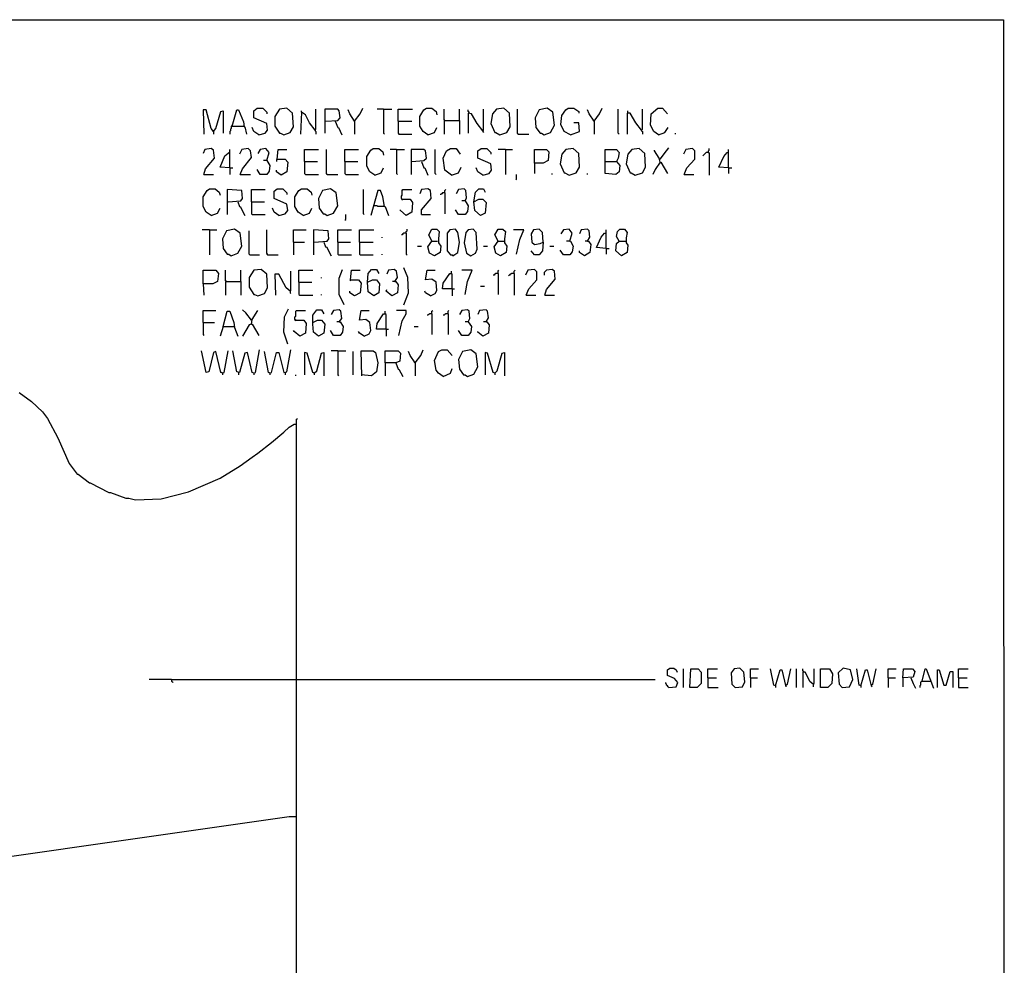
# Model space of a CAD drawing. Extents: x 0.16 to 7.56, y 0.46 to 9.88.
# Drawn here: x 3.86 to 7.56, y 6.33 to 9.88 of the extents above; entities that cross this region are included whole.
import ezdxf

# ---------------------------------------------------------------- set-up
doc = ezdxf.new("R2010")
doc.units = 0
doc.header["$MEASUREMENT"] = 0
doc.layers.add('PFV', color=7, linetype='Continuous')

msp = doc.modelspace()

# ---------------------------------------------------------------- linework, layer by layer
at = {"layer": 'PFV', "color": 0}
for points in [[(0.160606, 0.457576, 0), (0.160606, 9.884848, 0), (7.560606, 9.884848, 0), (7.563636, 0.457576, 0), (0.160606, 0.457576, 0)], [(4.760606, 9.451515, 0), (4.784848, 9.457576, 0), (4.793939, 9.469697, 0), (4.790909, 9.493939, 0), (4.742424, 9.515152, 0), (4.742424, 9.542424, 0), (4.754545, 9.551515, 0), (4.775758, 9.551515, 0), (4.790909, 9.536364, 0), (4.790909, 9.530303, 0)], [(4.854545, 9.451515, 0), (4.878788, 9.460606, 0), (4.890909, 9.481818, 0), (4.887879, 9.533333, 0), (4.866667, 9.551515, 0), (4.839394, 9.548485, 0), (4.821212, 9.521212, 0), (4.821212, 9.484848, 0), (4.839394, 9.457576, 0), (4.842424, 9.457576, 0), (4.854545, 9.451515, 0)], [(5.121212, 9.50303, 0), (5.142424, 9.530303, 0), (5.151515, 9.551515, 0)], [(5.39697, 9.451515, 0), (5.378788, 9.463636, 0), (5.366667, 9.484848, 0), (5.366667, 9.521212, 0), (5.381818, 9.545455, 0), (5.390909, 9.551515, 0), (5.412121, 9.551515, 0), (5.427273, 9.539394, 0), (5.430303, 9.527273, 0)], [(5.666667, 9.451515, 0), (5.693939, 9.460606, 0), (5.706061, 9.481818, 0), (5.70303, 9.533333, 0), (5.681818, 9.551515, 0), (5.654545, 9.548485, 0), (5.639394, 9.530303, 0), (5.633333, 9.493939, 0), (5.648485, 9.460606, 0), (5.651515, 9.460606, 0), (5.666667, 9.451515, 0)], [(5.833333, 9.451515, 0), (5.857576, 9.460606, 0), (5.872727, 9.487879, 0), (5.866667, 9.536364, 0), (5.845455, 9.551515, 0), (5.815152, 9.545455, 0), (5.8, 9.515152, 0), (5.80303, 9.478788, 0), (5.818182, 9.457576, 0), (5.824242, 9.457576, 0), (5.833333, 9.451515, 0)], [(5.933333, 9.451515, 0), (5.909091, 9.463636, 0), (5.89697, 9.490909, 0), (5.9, 9.524242, 0), (5.915152, 9.545455, 0), (5.924242, 9.551515, 0), (5.945455, 9.551515, 0), (5.963636, 9.539394, 0), (5.963636, 9.533333, 0)], [(6.021212, 9.50303, 0), (6.042424, 9.530303, 0), (6.051515, 9.551515, 0)], [(6.263636, 9.451515, 0), (6.245455, 9.463636, 0), (6.233333, 9.487879, 0), (6.236364, 9.530303, 0), (6.260606, 9.551515, 0), (6.278788, 9.551515, 0), (6.29697, 9.530303, 0)], [(4.590909, 9.463636, 0), (4.581818, 9.475758, 0), (4.563636, 9.545455, 0), (4.551515, 9.545455, 0), (4.554545, 9.454545, 0)], [(4.590909, 9.463636, 0), (4.6, 9.475758, 0), (4.618182, 9.539394, 0), (4.627273, 9.542424, 0), (4.627273, 9.457576, 0)], [(4.660606, 9.484848, 0), (4.678788, 9.545455, 0), (4.684848, 9.545455, 0), (4.70303, 9.5, 0), (4.706061, 9.481818, 0), (4.709091, 9.481818, 0), (4.715152, 9.454545, 0)], [(4.972727, 9.469697, 0), (4.951515, 9.49697, 0), (4.936364, 9.527273, 0), (4.921212, 9.536364, 0), (4.918182, 9.454545, 0)], [(4.921212, 9.536364, 0), (4.921212, 9.542424, 0)], [(4.972727, 9.469697, 0), (4.975758, 9.472727, 0), (4.975758, 9.548485, 0)], [(5.012121, 9.50303, 0), (5.057576, 9.506061, 0), (5.066667, 9.515152, 0), (5.063636, 9.542424, 0), (5.057576, 9.548485, 0), (5.009091, 9.548485, 0), (5.009091, 9.457576, 0)], [(5.121212, 9.50303, 0), (5.10303, 9.530303, 0), (5.09697, 9.545455, 0)], [(5.230303, 9.548485, 0), (5.206061, 9.548485, 0)], [(5.230303, 9.548485, 0), (5.260606, 9.548485, 0)], [(5.230303, 9.548485, 0), (5.230303, 9.457576, 0), (5.233333, 9.454545, 0)], [(5.284848, 9.50303, 0), (5.284848, 9.548485, 0), (5.339394, 9.548485, 0)], [(5.460606, 9.506061, 0), (5.457576, 9.509091, 0), (5.457576, 9.548485, 0)], [(5.515152, 9.506061, 0), (5.515152, 9.548485, 0)], [(5.551515, 9.533333, 0), (5.551515, 9.536364, 0), (5.548485, 9.539394, 0), (5.548485, 9.545455, 0)], [(5.60303, 9.466667, 0), (5.581818, 9.493939, 0), (5.560606, 9.530303, 0), (5.548485, 9.533333, 0), (5.548485, 9.457576, 0)], [(5.60303, 9.466667, 0), (5.606061, 9.469697, 0), (5.606061, 9.548485, 0)], [(5.736364, 9.454545, 0), (5.733333, 9.457576, 0), (5.733333, 9.548485, 0)], [(6.021212, 9.50303, 0), (6.00303, 9.530303, 0), (5.99697, 9.545455, 0)], [(6.115152, 9.454545, 0), (6.112121, 9.457576, 0), (6.112121, 9.548485, 0)], [(6.2, 9.469697, 0), (6.178788, 9.49697, 0), (6.157576, 9.533333, 0), (6.145455, 9.533333, 0), (6.145455, 9.454545, 0)], [(6.148485, 9.536364, 0), (6.148485, 9.542424, 0)], [(6.2, 9.469697, 0), (6.20303, 9.472727, 0), (6.20303, 9.548485, 0)], [(4.660606, 9.484848, 0), (4.657576, 9.484848, 0), (4.657576, 9.475758, 0), (4.654545, 9.472727, 0), (4.654545, 9.466667, 0), (4.651515, 9.463636, 0), (4.651515, 9.454545, 0)], [(4.660606, 9.484848, 0), (4.70303, 9.484848, 0)], [(4.70303, 9.484848, 0), (4.706061, 9.484848, 0)], [(4.760606, 9.451515, 0), (4.742424, 9.463636, 0), (4.736364, 9.478788, 0)], [(5.048485, 9.50303, 0), (5.057576, 9.478788, 0), (5.060606, 9.478788, 0), (5.072727, 9.451515, 0)], [(5.121212, 9.50303, 0), (5.118182, 9.506061, 0)], [(5.121212, 9.50303, 0), (5.121212, 9.454545, 0)], [(5.284848, 9.50303, 0), (5.336364, 9.50303, 0)], [(5.284848, 9.50303, 0), (5.284848, 9.457576, 0), (5.287879, 9.454545, 0), (5.336364, 9.454545, 0)], [(5.39697, 9.451515, 0), (5.421212, 9.460606, 0), (5.430303, 9.478788, 0)], [(5.460606, 9.506061, 0), (5.457576, 9.50303, 0), (5.457576, 9.454545, 0)], [(5.460606, 9.506061, 0), (5.515152, 9.506061, 0), (5.515152, 9.454545, 0)], [(5.933333, 9.451515, 0), (5.966667, 9.463636, 0), (5.963636, 9.49697, 0), (5.945455, 9.49697, 0)], [(6.021212, 9.50303, 0), (6.018182, 9.506061, 0)], [(6.021212, 9.50303, 0), (6.021212, 9.454545, 0)], [(6.263636, 9.451515, 0), (6.287879, 9.460606, 0), (6.3, 9.478788, 0)], [(4.590909, 9.463636, 0), (4.587879, 9.466667, 0)], [(4.590909, 9.463636, 0), (4.590909, 9.454545, 0)], [(4.972727, 9.469697, 0), (4.972727, 9.466667, 0), (4.975758, 9.463636, 0), (4.975758, 9.454545, 0)], [(5.60303, 9.466667, 0), (5.60303, 9.463636, 0), (5.606061, 9.460606, 0)], [(5.736364, 9.454545, 0), (5.775758, 9.454545, 0)], [(6.2, 9.469697, 0), (6.2, 9.466667, 0), (6.20303, 9.463636, 0), (6.20303, 9.454545, 0)], [(6.327273, 9.454545, 0), (6.327273, 9.457576, 0)], [(6.269697, 9.360606, 0), (6.293939, 9.390909, 0), (6.30303, 9.40303, 0)], [(4.554545, 9.30303, 0), (4.560606, 9.324242, 0), (4.593939, 9.363636, 0), (4.590909, 9.393939, 0), (4.581818, 9.4, 0), (4.557576, 9.39697, 0), (4.551515, 9.381818, 0)], [(4.651515, 9.327273, 0), (4.615152, 9.330303, 0), (4.633333, 9.372727, 0), (4.651515, 9.387879, 0)], [(4.651515, 9.327273, 0), (4.651515, 9.39697, 0)], [(4.690909, 9.30303, 0), (4.7, 9.324242, 0), (4.733333, 9.366667, 0), (4.730303, 9.390909, 0), (4.721212, 9.4, 0), (4.69697, 9.39697, 0), (4.687879, 9.378788, 0)], [(4.790909, 9.354545, 0), (4.8, 9.384848, 0), (4.787879, 9.4, 0), (4.766667, 9.39697, 0), (4.757576, 9.381818, 0)], [(4.830303, 9.360606, 0), (4.833333, 9.39697, 0), (4.866667, 9.39697, 0)], [(4.933333, 9.351515, 0), (4.933333, 9.39697, 0), (4.984848, 9.39697, 0)], [(5.018182, 9.30303, 0), (5.015152, 9.306061, 0), (5.015152, 9.39697, 0)], [(5.084848, 9.351515, 0), (5.084848, 9.39697, 0), (5.136364, 9.39697, 0)], [(5.19697, 9.3, 0), (5.178788, 9.312121, 0), (5.166667, 9.333333, 0), (5.166667, 9.369697, 0), (5.181818, 9.393939, 0), (5.190909, 9.4, 0), (5.212121, 9.4, 0), (5.227273, 9.387879, 0), (5.230303, 9.375758, 0)], [(5.278788, 9.39697, 0), (5.254545, 9.39697, 0)], [(5.278788, 9.39697, 0), (5.309091, 9.39697, 0)], [(5.278788, 9.39697, 0), (5.278788, 9.306061, 0), (5.281818, 9.30303, 0)], [(5.336364, 9.351515, 0), (5.381818, 9.354545, 0), (5.390909, 9.363636, 0), (5.387879, 9.390909, 0), (5.381818, 9.39697, 0), (5.333333, 9.39697, 0), (5.333333, 9.30303, 0)], [(5.427273, 9.30303, 0), (5.424242, 9.306061, 0), (5.424242, 9.39697, 0)], [(5.484848, 9.3, 0), (5.460606, 9.318182, 0), (5.454545, 9.363636, 0), (5.466667, 9.390909, 0), (5.481818, 9.4, 0), (5.50303, 9.4, 0), (5.518182, 9.378788, 0)], [(5.60303, 9.3, 0), (5.627273, 9.306061, 0), (5.636364, 9.318182, 0), (5.633333, 9.342424, 0), (5.584848, 9.363636, 0), (5.584848, 9.390909, 0), (5.59697, 9.4, 0), (5.618182, 9.4, 0), (5.633333, 9.384848, 0), (5.633333, 9.378788, 0)], [(5.687879, 9.39697, 0), (5.660606, 9.39697, 0)], [(5.687879, 9.39697, 0), (5.715152, 9.39697, 0)], [(5.687879, 9.39697, 0), (5.687879, 9.30303, 0)], [(5.79697, 9.345455, 0), (5.79697, 9.39697, 0), (5.842424, 9.39697, 0), (5.851515, 9.387879, 0), (5.848485, 9.354545, 0), (5.830303, 9.345455, 0), (5.79697, 9.345455, 0), (5.79697, 9.306061, 0)], [(5.927273, 9.3, 0), (5.954545, 9.309091, 0), (5.966667, 9.330303, 0), (5.963636, 9.381818, 0), (5.942424, 9.4, 0), (5.915152, 9.39697, 0), (5.9, 9.378788, 0), (5.893939, 9.342424, 0), (5.909091, 9.309091, 0), (5.912121, 9.309091, 0), (5.927273, 9.3, 0)], [(6.063636, 9.351515, 0), (6.063636, 9.39697, 0), (6.106061, 9.39697, 0), (6.115152, 9.384848, 0), (6.112121, 9.363636, 0), (6.106061, 9.351515, 0), (6.118182, 9.336364, 0), (6.115152, 9.312121, 0), (6.10303, 9.30303, 0), (6.063636, 9.306061, 0), (6.063636, 9.351515, 0), (6.106061, 9.351515, 0)], [(6.175758, 9.3, 0), (6.20303, 9.309091, 0), (6.215152, 9.330303, 0), (6.212121, 9.381818, 0), (6.190909, 9.4, 0), (6.163636, 9.39697, 0), (6.148485, 9.378788, 0), (6.142424, 9.342424, 0), (6.157576, 9.309091, 0), (6.160606, 9.309091, 0), (6.175758, 9.3, 0)], [(6.269697, 9.348485, 0), (6.266667, 9.363636, 0), (6.248485, 9.390909, 0), (6.248485, 9.393939, 0)], [(6.360606, 9.30303, 0), (6.369697, 9.327273, 0), (6.4, 9.360606, 0), (6.4, 9.390909, 0), (6.390909, 9.4, 0), (6.366667, 9.39697, 0), (6.357576, 9.378788, 0)], [(6.451515, 9.384848, 0), (6.442424, 9.384848, 0), (6.439394, 9.381818, 0), (6.436364, 9.378788, 0), (6.433333, 9.375758, 0), (6.430303, 9.372727, 0)], [(6.451515, 9.384848, 0), (6.451515, 9.390909, 0), (6.454545, 9.393939, 0), (6.454545, 9.4, 0)], [(6.451515, 9.384848, 0), (6.454545, 9.381818, 0), (6.454545, 9.3, 0)], [(6.527273, 9.327273, 0), (6.490909, 9.330303, 0), (6.509091, 9.369697, 0), (6.521212, 9.384848, 0), (6.527273, 9.384848, 0)], [(6.527273, 9.327273, 0), (6.527273, 9.39697, 0)], [(4.790909, 9.354545, 0), (4.80303, 9.336364, 0), (4.8, 9.315152, 0), (4.790909, 9.30303, 0), (4.766667, 9.30303, 0), (4.754545, 9.321212, 0)], [(4.790909, 9.354545, 0), (4.778788, 9.354545, 0)], [(4.830303, 9.360606, 0), (4.860606, 9.360606, 0), (4.869697, 9.348485, 0), (4.866667, 9.312121, 0), (4.845455, 9.3, 0), (4.827273, 9.312121, 0), (4.827273, 9.318182, 0)], [(4.830303, 9.360606, 0), (4.827273, 9.357576, 0), (4.827273, 9.351515, 0)], [(4.933333, 9.351515, 0), (4.981818, 9.351515, 0)], [(4.933333, 9.351515, 0), (4.933333, 9.306061, 0), (4.936364, 9.30303, 0), (4.984848, 9.30303, 0)], [(5.084848, 9.351515, 0), (5.133333, 9.351515, 0)], [(5.084848, 9.351515, 0), (5.084848, 9.306061, 0), (5.087879, 9.30303, 0), (5.136364, 9.30303, 0)], [(5.372727, 9.351515, 0), (5.381818, 9.327273, 0), (5.384848, 9.327273, 0), (5.39697, 9.3, 0)], [(5.484848, 9.3, 0), (5.512121, 9.309091, 0), (5.521212, 9.330303, 0)], [(6.269697, 9.348485, 0), (6.251515, 9.321212, 0), (6.242424, 9.30303, 0)], [(6.269697, 9.360606, 0), (6.266667, 9.360606, 0)], [(6.269697, 9.348485, 0), (6.272727, 9.348485, 0), (6.29697, 9.306061, 0)], [(6.269697, 9.348485, 0), (6.272727, 9.345455, 0)], [(4.554545, 9.30303, 0), (4.590909, 9.30303, 0)], [(4.651515, 9.327273, 0), (4.663636, 9.327273, 0)], [(4.651515, 9.327273, 0), (4.651515, 9.30303, 0)], [(4.690909, 9.30303, 0), (4.730303, 9.30303, 0)], [(5.018182, 9.30303, 0), (5.057576, 9.30303, 0)], [(5.19697, 9.3, 0), (5.221212, 9.309091, 0), (5.230303, 9.327273, 0)], [(5.60303, 9.3, 0), (5.584848, 9.312121, 0), (5.578788, 9.327273, 0)], [(5.727273, 9.281818, 0), (5.730303, 9.284848, 0), (5.730303, 9.30303, 0)], [(5.863636, 9.30303, 0), (5.863636, 9.306061, 0)], [(5.99697, 9.30303, 0), (5.99697, 9.306061, 0)], [(6.360606, 9.30303, 0), (6.39697, 9.30303, 0)], [(6.527273, 9.327273, 0), (6.539394, 9.327273, 0)], [(6.527273, 9.327273, 0), (6.527273, 9.306061, 0)], [(4.581818, 9.148485, 0), (4.563636, 9.160606, 0), (4.551515, 9.181818, 0), (4.551515, 9.218182, 0), (4.566667, 9.242424, 0), (4.575758, 9.248485, 0), (4.59697, 9.248485, 0), (4.612121, 9.236364, 0), (4.615152, 9.224242, 0)], [(4.645455, 9.2, 0), (4.693939, 9.20303, 0), (4.7, 9.212121, 0), (4.69697, 9.242424, 0), (4.642424, 9.245455, 0), (4.642424, 9.151515, 0)], [(4.733333, 9.2, 0), (4.733333, 9.245455, 0), (4.784848, 9.245455, 0)], [(4.836364, 9.148485, 0), (4.860606, 9.154545, 0), (4.869697, 9.166667, 0), (4.866667, 9.190909, 0), (4.818182, 9.212121, 0), (4.818182, 9.239394, 0), (4.830303, 9.248485, 0), (4.851515, 9.248485, 0), (4.866667, 9.233333, 0), (4.866667, 9.227273, 0)], [(4.927273, 9.148485, 0), (4.909091, 9.160606, 0), (4.89697, 9.181818, 0), (4.89697, 9.218182, 0), (4.912121, 9.242424, 0), (4.921212, 9.248485, 0), (4.942424, 9.248485, 0), (4.957576, 9.236364, 0), (4.960606, 9.224242, 0)], [(5.018182, 9.148485, 0), (5.042424, 9.157576, 0), (5.057576, 9.184848, 0), (5.051515, 9.233333, 0), (5.030303, 9.248485, 0), (5, 9.242424, 0), (4.984848, 9.212121, 0), (4.987879, 9.175758, 0), (5.00303, 9.154545, 0), (5.009091, 9.154545, 0), (5.018182, 9.148485, 0)], [(5.157576, 9.151515, 0), (5.154545, 9.154545, 0), (5.154545, 9.245455, 0)], [(5.233333, 9.181818, 0), (5.227273, 9.218182, 0), (5.218182, 9.242424, 0), (5.209091, 9.242424, 0), (5.181818, 9.148485, 0)], [(5.3, 9.209091, 0), (5.29697, 9.212121, 0), (5.29697, 9.221212, 0), (5.3, 9.224242, 0), (5.3, 9.242424, 0), (5.30303, 9.245455, 0), (5.336364, 9.245455, 0)], [(5.372727, 9.151515, 0), (5.372727, 9.169697, 0), (5.409091, 9.212121, 0), (5.406061, 9.242424, 0), (5.39697, 9.248485, 0), (5.372727, 9.245455, 0), (5.366667, 9.230303, 0)], [(5.460606, 9.233333, 0), (5.451515, 9.233333, 0), (5.448485, 9.230303, 0), (5.445455, 9.227273, 0), (5.442424, 9.227273, 0)], [(5.460606, 9.233333, 0), (5.460606, 9.242424, 0), (5.463636, 9.245455, 0)], [(5.460606, 9.233333, 0), (5.460606, 9.154545, 0)], [(5.536364, 9.20303, 0), (5.542424, 9.215152, 0), (5.539394, 9.242424, 0), (5.533333, 9.248485, 0), (5.512121, 9.245455, 0), (5.50303, 9.230303, 0)], [(5.569697, 9.2, 0), (5.575758, 9.236364, 0), (5.587879, 9.248485, 0), (5.606061, 9.248485, 0), (5.612121, 9.236364, 0)], [(4.681818, 9.2, 0), (4.687879, 9.181818, 0), (4.690909, 9.181818, 0), (4.709091, 9.148485, 0)], [(4.733333, 9.2, 0), (4.781818, 9.2, 0)], [(4.733333, 9.2, 0), (4.733333, 9.154545, 0), (4.736364, 9.151515, 0), (4.784848, 9.151515, 0)], [(5.193939, 9.184848, 0), (5.190909, 9.184848, 0)], [(5.233333, 9.181818, 0), (5.209091, 9.181818, 0), (5.206061, 9.184848, 0), (5.193939, 9.184848, 0)], [(5.233333, 9.181818, 0), (5.236364, 9.181818, 0), (5.248485, 9.148485, 0)], [(5.3, 9.209091, 0), (5.330303, 9.209091, 0), (5.339394, 9.19697, 0), (5.336364, 9.160606, 0), (5.315152, 9.148485, 0), (5.293939, 9.166667, 0), (5.290909, 9.169697, 0)], [(5.3, 9.209091, 0), (5.29697, 9.206061, 0)], [(5.536364, 9.20303, 0), (5.548485, 9.184848, 0), (5.545455, 9.163636, 0), (5.536364, 9.151515, 0), (5.512121, 9.151515, 0), (5.5, 9.169697, 0)], [(5.536364, 9.20303, 0), (5.524242, 9.20303, 0)], [(5.569697, 9.2, 0), (5.587879, 9.209091, 0), (5.60303, 9.209091, 0), (5.615152, 9.19697, 0), (5.612121, 9.157576, 0), (5.593939, 9.148485, 0), (5.572727, 9.166667, 0), (5.569697, 9.2, 0)], [(4.581818, 9.148485, 0), (4.606061, 9.157576, 0), (4.615152, 9.175758, 0)], [(4.836364, 9.148485, 0), (4.818182, 9.160606, 0), (4.812121, 9.175758, 0)], [(4.927273, 9.148485, 0), (4.951515, 9.157576, 0), (4.960606, 9.175758, 0)], [(5.084848, 9.130303, 0), (5.087879, 9.133333, 0), (5.087879, 9.151515, 0)], [(5.372727, 9.151515, 0), (5.406061, 9.151515, 0)], [(4.575758, 9.093939, 0), (4.548485, 9.093939, 0)], [(4.575758, 9.093939, 0), (4.60303, 9.093939, 0)], [(4.575758, 9.093939, 0), (4.575758, 9, 0)], [(4.657576, 8.99697, 0), (4.681818, 9.006061, 0), (4.69697, 9.033333, 0), (4.690909, 9.081818, 0), (4.669697, 9.09697, 0), (4.639394, 9.090909, 0), (4.624242, 9.060606, 0), (4.627273, 9.024242, 0), (4.642424, 9.00303, 0), (4.648485, 9.00303, 0), (4.657576, 8.99697, 0)], [(4.727273, 9, 0), (4.724242, 9.00303, 0), (4.724242, 9.090909, 0)], [(4.793939, 9, 0), (4.793939, 9.00303, 0), (4.790909, 9.006061, 0), (4.790909, 9.093939, 0)], [(4.890909, 9.048485, 0), (4.890909, 9.093939, 0), (4.939394, 9.093939, 0)], [(4.969697, 9.048485, 0), (5.018182, 9.051515, 0), (5.024242, 9.060606, 0), (5.021212, 9.090909, 0), (4.966667, 9.093939, 0), (4.966667, 9, 0)], [(5.057576, 9.048485, 0), (5.057576, 9.093939, 0), (5.109091, 9.093939, 0)], [(5.139394, 9.048485, 0), (5.139394, 9.093939, 0), (5.193939, 9.093939, 0)], [(5.315152, 9.081818, 0), (5.306061, 9.081818, 0), (5.30303, 9.078788, 0), (5.3, 9.075758, 0), (5.29697, 9.075758, 0)], [(5.315152, 9.081818, 0), (5.315152, 9.087879, 0), (5.318182, 9.090909, 0), (5.318182, 9.09697, 0)], [(5.315152, 9.081818, 0), (5.315152, 9.00303, 0), (5.318182, 9, 0)], [(5.412121, 9.051515, 0), (5.4, 9.075758, 0), (5.412121, 9.09697, 0), (5.430303, 9.09697, 0), (5.439394, 9.087879, 0), (5.436364, 9.060606, 0), (5.436364, 9.045455, 0), (5.445455, 9.033333, 0), (5.442424, 9.009091, 0), (5.421212, 8.99697, 0), (5.40303, 9.006061, 0), (5.39697, 9.030303, 0), (5.412121, 9.051515, 0), (5.433333, 9.051515, 0)], [(5.490909, 8.99697, 0), (5.509091, 9.009091, 0), (5.515152, 9.048485, 0), (5.509091, 9.084848, 0), (5.5, 9.09697, 0), (5.478788, 9.093939, 0), (5.469697, 9.081818, 0), (5.469697, 9.015152, 0), (5.481818, 9, 0), (5.487879, 9, 0), (5.490909, 8.99697, 0)], [(5.557576, 8.99697, 0), (5.575758, 9.006061, 0), (5.581818, 9.021212, 0), (5.578788, 9.084848, 0), (5.566667, 9.09697, 0), (5.548485, 9.093939, 0), (5.539394, 9.084848, 0), (5.533333, 9.045455, 0), (5.542424, 9.006061, 0), (5.557576, 8.99697, 0)], [(5.660606, 9.051515, 0), (5.648485, 9.075758, 0), (5.660606, 9.09697, 0), (5.678788, 9.09697, 0), (5.687879, 9.087879, 0), (5.684848, 9.060606, 0), (5.684848, 9.045455, 0), (5.693939, 9.033333, 0), (5.690909, 9.009091, 0), (5.669697, 8.99697, 0), (5.651515, 9.006061, 0), (5.645455, 9.030303, 0), (5.660606, 9.051515, 0), (5.681818, 9.051515, 0)], [(5.730303, 9.00303, 0), (5.742424, 9.057576, 0), (5.757576, 9.093939, 0), (5.718182, 9.093939, 0)], [(5.830303, 9.048485, 0), (5.827273, 9.084848, 0), (5.815152, 9.09697, 0), (5.793939, 9.093939, 0), (5.784848, 9.078788, 0), (5.787879, 9.048485, 0), (5.79697, 9.039394, 0), (5.818182, 9.042424, 0), (5.830303, 9.048485, 0), (5.827273, 9.015152, 0), (5.815152, 9, 0), (5.79697, 9, 0), (5.784848, 9.015152, 0)], [(5.930303, 9.051515, 0), (5.939394, 9.081818, 0), (5.927273, 9.09697, 0), (5.906061, 9.093939, 0), (5.89697, 9.078788, 0)], [(5.99697, 9.051515, 0), (6.006061, 9.066667, 0), (6.00303, 9.090909, 0), (5.99697, 9.09697, 0), (5.972727, 9.093939, 0), (5.966667, 9.078788, 0)], [(6.066667, 9.024242, 0), (6.030303, 9.027273, 0), (6.048485, 9.066667, 0), (6.060606, 9.081818, 0), (6.066667, 9.081818, 0)], [(6.066667, 9.024242, 0), (6.066667, 9.093939, 0)], [(6.115152, 9.051515, 0), (6.106061, 9.069697, 0), (6.109091, 9.087879, 0), (6.118182, 9.09697, 0), (6.136364, 9.09697, 0), (6.145455, 9.084848, 0), (6.142424, 9.063636, 0), (6.142424, 9.045455, 0), (6.148485, 9.036364, 0), (6.145455, 9.009091, 0), (6.124242, 8.99697, 0), (6.10303, 9.015152, 0), (6.106061, 9.042424, 0), (6.115152, 9.051515, 0), (6.139394, 9.051515, 0)], [(4.890909, 9.048485, 0), (4.933333, 9.048485, 0)], [(4.890909, 9.048485, 0), (4.890909, 9, 0)], [(5.006061, 9.048485, 0), (5.012121, 9.030303, 0), (5.015152, 9.030303, 0), (5.033333, 8.99697, 0)], [(5.057576, 9.048485, 0), (5.106061, 9.048485, 0)], [(5.057576, 9.048485, 0), (5.057576, 9.00303, 0), (5.060606, 9, 0), (5.109091, 9, 0)], [(5.139394, 9.048485, 0), (5.190909, 9.048485, 0)], [(5.139394, 9.048485, 0), (5.139394, 9.00303, 0), (5.142424, 9, 0), (5.190909, 9, 0)], [(5.224242, 9.063636, 0), (5.224242, 9.066667, 0)], [(5.357576, 9.033333, 0), (5.372727, 9.033333, 0)], [(5.606061, 9.033333, 0), (5.621212, 9.033333, 0)], [(5.854545, 9.033333, 0), (5.869697, 9.033333, 0)], [(5.930303, 9.051515, 0), (5.933333, 9.051515, 0), (5.942424, 9.033333, 0), (5.939394, 9.012121, 0), (5.930303, 9, 0), (5.906061, 9, 0), (5.893939, 9.018182, 0)], [(5.930303, 9.051515, 0), (5.918182, 9.051515, 0)], [(5.99697, 9.051515, 0), (6, 9.051515, 0), (6.009091, 9.039394, 0), (6.006061, 9.009091, 0), (5.984848, 8.99697, 0), (5.966667, 9.009091, 0), (5.966667, 9.015152, 0)], [(5.99697, 9.051515, 0), (5.987879, 9.051515, 0)], [(4.727273, 9, 0), (4.763636, 9, 0)], [(4.793939, 9, 0), (4.790909, 9.00303, 0)], [(4.793939, 9, 0), (4.833333, 9, 0)], [(5.224242, 9, 0), (5.224242, 9.00303, 0)], [(6.066667, 9.024242, 0), (6.078788, 9.024242, 0)], [(6.066667, 9.024242, 0), (6.066667, 9.00303, 0)], [(4.551515, 8.890909, 0), (4.551515, 8.942424, 0), (4.6, 8.942424, 0), (4.609091, 8.930303, 0), (4.606061, 8.9, 0), (4.587879, 8.890909, 0), (4.551515, 8.890909, 0), (4.554545, 8.848485, 0)], [(4.639394, 8.9, 0), (4.636364, 8.90303, 0), (4.636364, 8.942424, 0)], [(4.693939, 8.9, 0), (4.693939, 8.942424, 0)], [(4.757576, 8.845455, 0), (4.781818, 8.854545, 0), (4.793939, 8.875758, 0), (4.790909, 8.927273, 0), (4.769697, 8.945455, 0), (4.742424, 8.942424, 0), (4.724242, 8.915152, 0), (4.724242, 8.878788, 0), (4.742424, 8.851515, 0), (4.745455, 8.851515, 0), (4.757576, 8.845455, 0)], [(4.878788, 8.863636, 0), (4.863636, 8.875758, 0), (4.836364, 8.927273, 0), (4.821212, 8.927273, 0), (4.824242, 8.848485, 0)], [(4.878788, 8.863636, 0), (4.881818, 8.866667, 0), (4.881818, 8.939394, 0)], [(4.912121, 8.89697, 0), (4.912121, 8.942424, 0), (4.963636, 8.942424, 0)], [(5.081818, 8.812121, 0), (5.063636, 8.851515, 0), (5.063636, 8.912121, 0), (5.075758, 8.945455, 0)], [(5.106061, 8.906061, 0), (5.109091, 8.942424, 0), (5.142424, 8.942424, 0)], [(5.169697, 8.89697, 0), (5.172727, 8.930303, 0), (5.184848, 8.945455, 0), (5.20303, 8.945455, 0), (5.212121, 8.930303, 0)], [(5.272727, 8.9, 0), (5.281818, 8.915152, 0), (5.278788, 8.939394, 0), (5.269697, 8.945455, 0), (5.248485, 8.942424, 0), (5.242424, 8.927273, 0)], [(5.306061, 8.812121, 0), (5.324242, 8.857576, 0), (5.321212, 8.915152, 0), (5.306061, 8.951515, 0)], [(5.406061, 8.845455, 0), (5.424242, 8.854545, 0), (5.430303, 8.866667, 0), (5.427273, 8.89697, 0), (5.412121, 8.909091, 0), (5.387879, 8.906061, 0), (5.393939, 8.942424, 0), (5.424242, 8.942424, 0)], [(5.487879, 8.872727, 0), (5.451515, 8.872727, 0), (5.454545, 8.893939, 0), (5.478788, 8.930303, 0), (5.484848, 8.930303, 0)], [(5.487879, 8.872727, 0), (5.487879, 8.927273, 0), (5.484848, 8.930303, 0), (5.484848, 8.939394, 0)], [(5.536364, 8.851515, 0), (5.545455, 8.9, 0), (5.563636, 8.942424, 0), (5.524242, 8.942424, 0)], [(5.660606, 8.930303, 0), (5.651515, 8.930303, 0), (5.648485, 8.927273, 0), (5.645455, 8.924242, 0), (5.642424, 8.924242, 0)], [(5.660606, 8.930303, 0), (5.660606, 8.939394, 0), (5.663636, 8.942424, 0)], [(5.660606, 8.930303, 0), (5.660606, 8.851515, 0)], [(5.721212, 8.930303, 0), (5.712121, 8.930303, 0), (5.709091, 8.927273, 0), (5.706061, 8.927273, 0), (5.70303, 8.924242, 0), (5.7, 8.921212, 0)], [(5.721212, 8.930303, 0), (5.721212, 8.939394, 0), (5.724242, 8.942424, 0)], [(5.721212, 8.930303, 0), (5.721212, 8.848485, 0)], [(5.766667, 8.848485, 0), (5.775758, 8.872727, 0), (5.806061, 8.906061, 0), (5.806061, 8.936364, 0), (5.79697, 8.945455, 0), (5.772727, 8.942424, 0), (5.763636, 8.924242, 0)], [(5.836364, 8.848485, 0), (5.842424, 8.869697, 0), (5.875758, 8.909091, 0), (5.872727, 8.939394, 0), (5.863636, 8.945455, 0), (5.842424, 8.942424, 0), (5.833333, 8.933333, 0), (5.833333, 8.924242, 0)], [(4.639394, 8.9, 0), (4.636364, 8.89697, 0), (4.636364, 8.848485, 0)], [(4.639394, 8.9, 0), (4.693939, 8.9, 0), (4.693939, 8.848485, 0)], [(4.912121, 8.89697, 0), (4.960606, 8.89697, 0)], [(4.912121, 8.89697, 0), (4.912121, 8.851515, 0), (4.915152, 8.848485, 0), (4.963636, 8.848485, 0)], [(4.99697, 8.912121, 0), (4.99697, 8.915152, 0)], [(5.106061, 8.906061, 0), (5.136364, 8.906061, 0), (5.145455, 8.893939, 0), (5.142424, 8.857576, 0), (5.121212, 8.845455, 0), (5.10303, 8.857576, 0), (5.10303, 8.863636, 0)], [(5.106061, 8.906061, 0), (5.10303, 8.90303, 0)], [(5.169697, 8.89697, 0), (5.187879, 8.906061, 0), (5.20303, 8.906061, 0), (5.215152, 8.890909, 0), (5.212121, 8.857576, 0), (5.193939, 8.845455, 0), (5.172727, 8.860606, 0), (5.169697, 8.89697, 0)], [(5.272727, 8.9, 0), (5.275758, 8.9, 0), (5.284848, 8.887879, 0), (5.281818, 8.857576, 0), (5.260606, 8.845455, 0), (5.239394, 8.863636, 0), (5.242424, 8.869697, 0)], [(5.272727, 8.9, 0), (5.263636, 8.9, 0)], [(4.878788, 8.863636, 0), (4.878788, 8.857576, 0), (4.881818, 8.854545, 0)], [(4.99697, 8.848485, 0), (4.99697, 8.851515, 0)], [(5.406061, 8.845455, 0), (5.387879, 8.857576, 0), (5.384848, 8.863636, 0)], [(5.487879, 8.872727, 0), (5.49697, 8.872727, 0)], [(5.487879, 8.872727, 0), (5.487879, 8.845455, 0)], [(5.593939, 8.881818, 0), (5.609091, 8.881818, 0)], [(5.766667, 8.848485, 0), (5.80303, 8.848485, 0)], [(5.836364, 8.848485, 0), (5.872727, 8.848485, 0)], [(4.551515, 8.745455, 0), (4.551515, 8.790909, 0), (4.6, 8.790909, 0)], [(4.627273, 8.730303, 0), (4.642424, 8.787879, 0), (4.651515, 8.787879, 0), (4.666667, 8.745455, 0), (4.669697, 8.727273, 0), (4.681818, 8.693939, 0)], [(4.733333, 8.754545, 0), (4.712121, 8.781818, 0), (4.7, 8.793939, 0)], [(4.733333, 8.739394, 0), (4.736364, 8.757576, 0), (4.757576, 8.790909, 0)], [(4.869697, 8.663636, 0), (4.854545, 8.709091, 0), (4.857576, 8.766667, 0), (4.872727, 8.79697, 0)], [(4.9, 8.754545, 0), (4.89697, 8.757576, 0), (4.89697, 8.766667, 0), (4.9, 8.769697, 0), (4.9, 8.787879, 0), (4.90303, 8.790909, 0), (4.936364, 8.790909, 0)], [(4.963636, 8.745455, 0), (4.981818, 8.754545, 0), (4.99697, 8.754545, 0), (5.009091, 8.739394, 0), (5.006061, 8.706061, 0), (4.984848, 8.693939, 0), (4.966667, 8.709091, 0), (4.963636, 8.739394, 0), (4.963636, 8.772727, 0), (4.978788, 8.793939, 0), (4.99697, 8.793939, 0), (5.006061, 8.778788, 0)], [(5.063636, 8.748485, 0), (5.072727, 8.760606, 0), (5.069697, 8.787879, 0), (5.063636, 8.793939, 0), (5.042424, 8.790909, 0), (5.033333, 8.775758, 0)], [(5.157576, 8.693939, 0), (5.175758, 8.70303, 0), (5.181818, 8.715152, 0), (5.178788, 8.745455, 0), (5.163636, 8.757576, 0), (5.139394, 8.754545, 0), (5.145455, 8.790909, 0), (5.175758, 8.790909, 0)], [(5.239394, 8.721212, 0), (5.20303, 8.721212, 0), (5.206061, 8.742424, 0), (5.230303, 8.778788, 0), (5.236364, 8.778788, 0)], [(5.239394, 8.721212, 0), (5.239394, 8.775758, 0), (5.236364, 8.778788, 0), (5.236364, 8.787879, 0)], [(5.287879, 8.69697, 0), (5.3, 8.751515, 0), (5.315152, 8.778788, 0), (5.315152, 8.790909, 0), (5.278788, 8.790909, 0)], [(5.412121, 8.778788, 0), (5.40303, 8.778788, 0), (5.4, 8.775758, 0), (5.39697, 8.772727, 0), (5.393939, 8.772727, 0)], [(5.412121, 8.778788, 0), (5.412121, 8.787879, 0), (5.415152, 8.790909, 0)], [(5.412121, 8.778788, 0), (5.412121, 8.7, 0)], [(5.472727, 8.778788, 0), (5.463636, 8.778788, 0), (5.460606, 8.775758, 0), (5.457576, 8.772727, 0), (5.454545, 8.772727, 0)], [(5.472727, 8.778788, 0), (5.472727, 8.787879, 0), (5.475758, 8.790909, 0)], [(5.472727, 8.778788, 0), (5.472727, 8.7, 0)], [(5.548485, 8.748485, 0), (5.554545, 8.760606, 0), (5.551515, 8.787879, 0), (5.545455, 8.793939, 0), (5.524242, 8.790909, 0), (5.515152, 8.775758, 0)], [(5.615152, 8.748485, 0), (5.624242, 8.763636, 0), (5.621212, 8.787879, 0), (5.615152, 8.793939, 0), (5.590909, 8.790909, 0), (5.584848, 8.775758, 0)], [(4.551515, 8.745455, 0), (4.593939, 8.745455, 0)], [(4.551515, 8.745455, 0), (4.551515, 8.7, 0), (4.554545, 8.69697, 0)], [(4.733333, 8.739394, 0), (4.724242, 8.736364, 0), (4.7, 8.693939, 0)], [(4.733333, 8.739394, 0), (4.736364, 8.739394, 0), (4.760606, 8.69697, 0)], [(4.9, 8.754545, 0), (4.930303, 8.754545, 0), (4.939394, 8.742424, 0), (4.936364, 8.706061, 0), (4.915152, 8.693939, 0), (4.893939, 8.712121, 0), (4.890909, 8.715152, 0)], [(4.9, 8.754545, 0), (4.89697, 8.751515, 0)], [(5.063636, 8.748485, 0), (5.066667, 8.748485, 0), (5.078788, 8.730303, 0), (5.075758, 8.709091, 0), (5.066667, 8.69697, 0), (5.042424, 8.69697, 0), (5.030303, 8.715152, 0)], [(5.063636, 8.748485, 0), (5.054545, 8.748485, 0)], [(5.548485, 8.748485, 0), (5.560606, 8.730303, 0), (5.557576, 8.709091, 0), (5.548485, 8.69697, 0), (5.524242, 8.69697, 0), (5.512121, 8.715152, 0)], [(5.548485, 8.748485, 0), (5.536364, 8.748485, 0)], [(5.615152, 8.748485, 0), (5.618182, 8.748485, 0), (5.627273, 8.736364, 0), (5.624242, 8.706061, 0), (5.60303, 8.693939, 0), (5.584848, 8.709091, 0), (5.584848, 8.712121, 0)], [(5.615152, 8.748485, 0), (5.606061, 8.748485, 0)], [(4.627273, 8.730303, 0), (4.615152, 8.693939, 0)], [(4.627273, 8.730303, 0), (4.666667, 8.730303, 0)], [(5.157576, 8.693939, 0), (5.139394, 8.706061, 0), (5.136364, 8.712121, 0)], [(5.239394, 8.721212, 0), (5.248485, 8.721212, 0)], [(5.239394, 8.721212, 0), (5.239394, 8.693939, 0)], [(5.345455, 8.730303, 0), (5.360606, 8.730303, 0)], [(4.624242, 8.554545, 0), (4.618182, 8.557576, 0), (4.6, 8.636364, 0), (4.590909, 8.633333, 0), (4.572727, 8.560606, 0), (4.563636, 8.557576, 0), (4.545455, 8.639394, 0)], [(4.624242, 8.554545, 0), (4.630303, 8.557576, 0), (4.645455, 8.639394, 0)], [(4.742424, 8.554545, 0), (4.736364, 8.557576, 0), (4.718182, 8.633333, 0), (4.709091, 8.630303, 0), (4.687879, 8.557576, 0), (4.678788, 8.560606, 0), (4.663636, 8.639394, 0)], [(4.742424, 8.554545, 0), (4.748485, 8.557576, 0), (4.763636, 8.642424, 0)], [(4.80303, 8.554545, 0), (4.79697, 8.557576, 0), (4.781818, 8.636364, 0)], [(4.80303, 8.554545, 0), (4.809091, 8.557576, 0), (4.827273, 8.633333, 0), (4.836364, 8.633333, 0), (4.854545, 8.557576, 0), (4.866667, 8.560606, 0), (4.881818, 8.642424, 0)], [(4.969697, 8.554545, 0), (4.963636, 8.557576, 0), (4.942424, 8.630303, 0), (4.933333, 8.633333, 0), (4.933333, 8.548485, 0)], [(4.969697, 8.554545, 0), (4.978788, 8.563636, 0), (4.99697, 8.630303, 0), (5.006061, 8.633333, 0), (5.006061, 8.545455, 0)], [(5.057576, 8.639394, 0), (5.033333, 8.639394, 0)], [(5.057576, 8.639394, 0), (5.087879, 8.639394, 0)], [(5.057576, 8.639394, 0), (5.057576, 8.548485, 0), (5.060606, 8.545455, 0)], [(5.115152, 8.548485, 0), (5.115152, 8.636364, 0)], [(5.148485, 8.545455, 0), (5.145455, 8.639394, 0), (5.190909, 8.639394, 0), (5.2, 8.633333, 0), (5.209091, 8.593939, 0), (5.20303, 8.560606, 0), (5.184848, 8.545455, 0), (5.145455, 8.548485, 0)], [(5.236364, 8.593939, 0), (5.236364, 8.639394, 0), (5.284848, 8.639394, 0), (5.293939, 8.630303, 0), (5.290909, 8.6, 0), (5.275758, 8.593939, 0), (5.236364, 8.593939, 0), (5.236364, 8.545455, 0)], [(5.348485, 8.593939, 0), (5.330303, 8.621212, 0), (5.324242, 8.636364, 0)], [(5.348485, 8.593939, 0), (5.369697, 8.621212, 0), (5.378788, 8.642424, 0)], [(5.454545, 8.542424, 0), (5.436364, 8.554545, 0), (5.427273, 8.566667, 0), (5.421212, 8.60303, 0), (5.436364, 8.636364, 0), (5.448485, 8.642424, 0), (5.469697, 8.642424, 0), (5.487879, 8.621212, 0)], [(5.545455, 8.542424, 0), (5.569697, 8.551515, 0), (5.584848, 8.578788, 0), (5.578788, 8.627273, 0), (5.557576, 8.642424, 0), (5.527273, 8.636364, 0), (5.512121, 8.606061, 0), (5.515152, 8.569697, 0), (5.530303, 8.548485, 0), (5.536364, 8.548485, 0), (5.545455, 8.542424, 0)], [(5.648485, 8.554545, 0), (5.642424, 8.557576, 0), (5.621212, 8.630303, 0), (5.612121, 8.633333, 0), (5.612121, 8.548485, 0)], [(5.648485, 8.554545, 0), (5.657576, 8.563636, 0), (5.675758, 8.630303, 0), (5.684848, 8.633333, 0), (5.684848, 8.545455, 0)], [(5.275758, 8.593939, 0), (5.284848, 8.569697, 0), (5.287879, 8.569697, 0), (5.30303, 8.542424, 0)], [(5.348485, 8.593939, 0), (5.345455, 8.59697, 0)], [(5.348485, 8.593939, 0), (5.348485, 8.545455, 0)], [(4.624242, 8.554545, 0), (4.621212, 8.557576, 0)], [(4.624242, 8.554545, 0), (4.624242, 8.548485, 0)], [(4.684848, 8.557576, 0), (4.681818, 8.560606, 0)], [(4.684848, 8.557576, 0), (4.684848, 8.548485, 0)], [(4.742424, 8.554545, 0), (4.742424, 8.548485, 0)], [(4.80303, 8.554545, 0), (4.8, 8.557576, 0)], [(4.80303, 8.554545, 0), (4.80303, 8.548485, 0)], [(4.860606, 8.557576, 0), (4.860606, 8.548485, 0)], [(4.969697, 8.554545, 0), (4.966667, 8.557576, 0)], [(4.969697, 8.554545, 0), (4.969697, 8.548485, 0)], [(5.454545, 8.542424, 0), (5.481818, 8.554545, 0), (5.487879, 8.572727, 0)], [(5.648485, 8.554545, 0), (5.645455, 8.557576, 0)], [(5.648485, 8.554545, 0), (5.648485, 8.548485, 0)], [(4.9, 8.545455, 0), (4.9, 8.548485, 0)], [(3.860606, 8.481818, 0), (3.906061, 8.448485, 0), (3.948485, 8.409091, 0), (3.966667, 8.384848, 0), (4.006061, 8.312121, 0), (4.048485, 8.215152, 0), (4.078788, 8.175758, 0), (4.081818, 8.175758, 0), (4.124242, 8.142424, 0), (4.127273, 8.142424, 0), (4.19697, 8.106061, 0), (4.20303, 8.106061, 0), (4.260606, 8.084848, 0), (4.272727, 8.084848, 0), (4.29697, 8.078788, 0), (4.393939, 8.081818, 0), (4.49697, 8.109091, 0), (4.615152, 8.160606, 0), (4.690909, 8.206061, 0), (4.736364, 8.239394, 0), (4.757576, 8.254545, 0), (4.809091, 8.293939, 0), (4.854545, 8.333333, 0), (4.875758, 8.351515, 0), (4.893939, 8.363636, 0), (4.9, 8.363636, 0)], [(4.718182, 2.693939, 0), (4.751515, 2.70303, 0), (4.9, 2.781818, 0), (4.90303, 3.50303, 0), (4.90303, 8.381818, 0), (4.906061, 8.384848, 0)], [(6.30303, 7.372727, 0), (6.330303, 7.375758, 0), (6.336364, 7.390909, 0), (6.324242, 7.406061, 0), (6.29697, 7.418182, 0), (6.29697, 7.439394, 0), (6.306061, 7.445455, 0), (6.321212, 7.445455, 0), (6.330303, 7.439394, 0), (6.333333, 7.430303, 0)], [(6.357576, 7.372727, 0), (6.357576, 7.442424, 0)], [(6.381818, 7.372727, 0), (6.384848, 7.442424, 0), (6.412121, 7.442424, 0), (6.424242, 7.430303, 0), (6.424242, 7.387879, 0), (6.409091, 7.372727, 0), (6.381818, 7.372727, 0)], [(6.448485, 7.409091, 0), (6.448485, 7.442424, 0), (6.484848, 7.442424, 0)], [(6.551515, 7.372727, 0), (6.578788, 7.375758, 0), (6.587879, 7.393939, 0), (6.584848, 7.430303, 0), (6.569697, 7.445455, 0), (6.548485, 7.442424, 0), (6.536364, 7.427273, 0), (6.539394, 7.384848, 0), (6.551515, 7.372727, 0)], [(6.609091, 7.409091, 0), (6.609091, 7.442424, 0), (6.639394, 7.442424, 0)], [(6.70303, 7.378788, 0), (6.69697, 7.381818, 0), (6.684848, 7.442424, 0)], [(6.742424, 7.381818, 0), (6.748485, 7.384848, 0), (6.760606, 7.442424, 0)], [(6.781818, 7.372727, 0), (6.781818, 7.442424, 0)], [(6.809091, 7.430303, 0), (6.809091, 7.433333, 0), (6.806061, 7.436364, 0), (6.806061, 7.442424, 0)], [(6.845455, 7.384848, 0), (6.848485, 7.387879, 0), (6.848485, 7.442424, 0)], [(6.872727, 7.372727, 0), (6.872727, 7.442424, 0), (6.906061, 7.442424, 0), (6.918182, 7.424242, 0), (6.915152, 7.387879, 0), (6.9, 7.372727, 0), (6.872727, 7.372727, 0)], [(6.954545, 7.372727, 0), (6.981818, 7.375758, 0), (6.993939, 7.40303, 0), (6.984848, 7.439394, 0), (6.957576, 7.445455, 0), (6.939394, 7.427273, 0), (6.942424, 7.384848, 0), (6.954545, 7.372727, 0)], [(7.024242, 7.378788, 0), (7.018182, 7.381818, 0), (7.009091, 7.442424, 0)], [(7.063636, 7.381818, 0), (7.069697, 7.384848, 0), (7.081818, 7.442424, 0)], [(7.127273, 7.409091, 0), (7.127273, 7.442424, 0), (7.157576, 7.442424, 0)], [(7.181818, 7.409091, 0), (7.184848, 7.442424, 0), (7.218182, 7.442424, 0), (7.227273, 7.433333, 0), (7.221212, 7.412121, 0), (7.181818, 7.409091, 0), (7.181818, 7.375758, 0)], [(7.254545, 7.39697, 0), (7.266667, 7.442424, 0), (7.269697, 7.442424, 0), (7.29697, 7.369697, 0)], [(7.390909, 7.409091, 0), (7.390909, 7.442424, 0), (7.427273, 7.442424, 0)], [(4.433333, 7.40303, 0), (4.348485, 7.40303, 0)], [(4.433333, 7.40303, 0), (4.9, 7.40303, 0)], [(4.433333, 7.40303, 0), (4.433333, 7.39697, 0), (4.436364, 7.393939, 0), (4.439394, 7.390909, 0)], [(4.9, 7.40303, 0), (6.251515, 7.40303, 0)], [(6.448485, 7.409091, 0), (6.481818, 7.409091, 0)], [(6.448485, 7.409091, 0), (6.448485, 7.372727, 0), (6.487879, 7.372727, 0)], [(6.609091, 7.409091, 0), (6.636364, 7.409091, 0)], [(6.609091, 7.409091, 0), (6.609091, 7.372727, 0)], [(6.70303, 7.378788, 0), (6.721212, 7.439394, 0), (6.727273, 7.439394, 0), (6.742424, 7.375758, 0)], [(6.845455, 7.384848, 0), (6.833333, 7.393939, 0), (6.815152, 7.430303, 0), (6.806061, 7.430303, 0), (6.806061, 7.372727, 0)], [(7.024242, 7.378788, 0), (7.042424, 7.439394, 0), (7.048485, 7.439394, 0), (7.063636, 7.378788, 0), (7.066667, 7.375758, 0)], [(7.127273, 7.409091, 0), (7.154545, 7.409091, 0)], [(7.127273, 7.409091, 0), (7.127273, 7.372727, 0)], [(7.212121, 7.409091, 0), (7.221212, 7.387879, 0), (7.230303, 7.369697, 0)], [(7.312121, 7.372727, 0), (7.312121, 7.439394, 0), (7.318182, 7.439394, 0), (7.336364, 7.381818, 0), (7.345455, 7.381818, 0), (7.360606, 7.433333, 0), (7.369697, 7.433333, 0), (7.369697, 7.372727, 0)], [(7.390909, 7.409091, 0), (7.424242, 7.409091, 0)], [(7.390909, 7.409091, 0), (7.390909, 7.372727, 0), (7.427273, 7.372727, 0)], [(6.30303, 7.372727, 0), (6.3, 7.375758, 0), (6.29697, 7.378788, 0), (6.293939, 7.381818, 0), (6.293939, 7.384848, 0), (6.290909, 7.387879, 0), (6.290909, 7.390909, 0)], [(6.70303, 7.378788, 0), (6.70303, 7.372727, 0)], [(6.845455, 7.384848, 0), (6.845455, 7.375758, 0)], [(7.024242, 7.378788, 0), (7.024242, 7.372727, 0)], [(7.254545, 7.39697, 0), (7.251515, 7.393939, 0), (7.248485, 7.390909, 0), (7.248485, 7.381818, 0), (7.245455, 7.378788, 0), (7.245455, 7.372727, 0)], [(7.254545, 7.39697, 0), (7.284848, 7.39697, 0)], [(3.078788, 5, 0), (3.075758, 5.509091, 0), (3.078788, 6.042424, 0), (3.651515, 6.09697, 0), (4.306061, 6.154545, 0), (4.336364, 6.187879, 0), (4.333333, 6.236364, 0), (2.751515, 6.236364, 0), (2.754545, 6.587879, 0), (3.127273, 6.642424, 0), (3.181818, 6.645455, 0), (4.875758, 6.887879, 0), (4.9, 6.887879, 0)]]:
    msp.add_polyline3d(points, dxfattribs=at)

doc.saveas('drawing.dxf')
